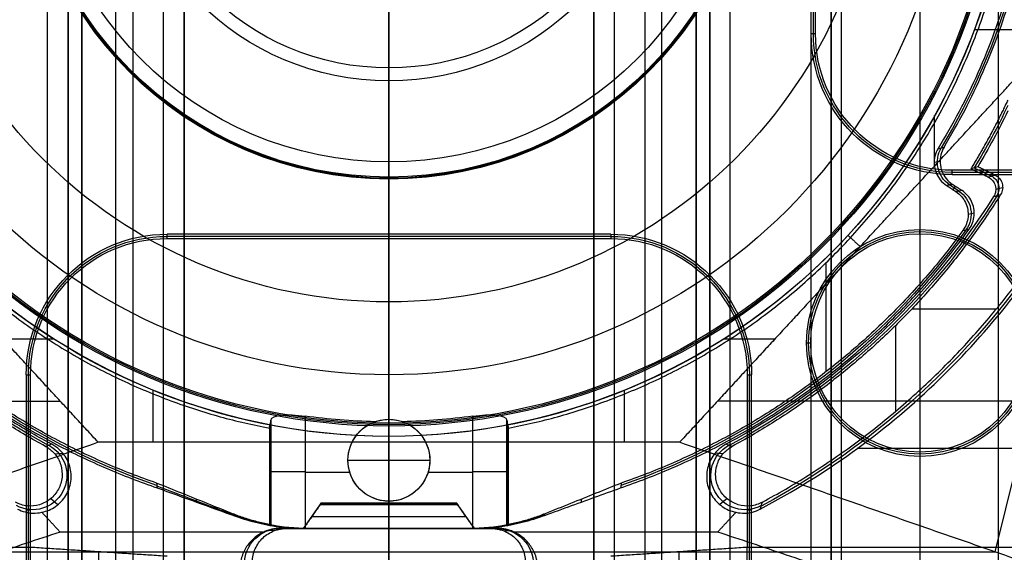
# Model space of a CAD drawing. Units: millimetres. Extents: x 83 to 116, y 0 to 535.
# Drawn here: x 95 to 109, y 455 to 463 of the extents above; entities that cross this region are included whole.
import ezdxf

# ---------------------------------------------------------------- set-up
doc = ezdxf.new("R2010")
doc.units = ezdxf.units.MM
doc.header["$MEASUREMENT"] = 0
doc.layers.add('4', color=7, linetype='Continuous')

msp = doc.modelspace()

# ---------------------------------------------------------------- linework, layer by layer
at = {"layer": '4', "extrusion": (0, -1, 0)}
for p, q in [((95, 2.5, -17.1), (95, 532.5, -17.1)), ((95, 2.5, -16.45), (95, 532.5, -16.45)), ((95.5, 532.5, -6.85), (95.5, 175.3, -6.85)), ((96, 2.5, -15.5), (96, 532.5, -15.5)), ((96.25, 532.5), (96.25, 175.3)), ((96.7, 2.5, -15.5), (96.7, 532.5, -15.5)), ((97, 532.5, -7.6), (97, 175.3, -7.6)), ((100, 63.25, -17.4), (100, 532.5, -17.4)), ((100, 532.5, -18.7), (100, 63.25, -18.7)), ((103, 2.5, -15.2), (103, 532.5, -15.2)), ((103, 532.5, -7.6), (103, 175.3, -7.6)), ((103.3, 532.5, -15.5), (103.3, 2.5, -15.5)), ((103.75, 532.5), (103.75, 175.3)), ((104, 2.5, -15.5), (104, 532.5, -15.5)), ((104.5, 532.5, -6.85), (104.5, 175.3, -6.85)), ((105, 2.5, -15.8), (105, 532.5, -15.8)), ((105, 2.5, -16.45), (105, 532.5, -16.45)), ((106.48, 532.5, -17.5), (106.48, 2.5, -17.5)), ((106.48, 532.5, -18.225), (106.48, 2.5, -18.225)), ((106.48, 532.5, -16.7), (106.48, 2.5, -16.7)), ((106.48, 532.5, -15.925), (106.48, 2.5, -15.925)), ((106.63, 2.5, -17.9), (106.63, 532.5, -17.9)), ((106.63, 2.5, -17.1), (106.63, 532.5, -17.1)), ((106.63, 2.5, -16.3), (106.63, 532.5, -16.3)), ((107.78, 532.5, -15.7), (107.78, 2.5, -15.7)), ((108.93, 169.009, -17.9), (108.93, 522.056, -17.9)), ((108.93, 169.009, -17.05), (108.93, 522.056, -17.05)), ((108.93, 169.009, -16.3), (108.93, 522.056, -16.3))]:
    msp.add_line(p, q, dxfattribs=at)
at = {"layer": '4', "extrusion": (0, -1, -1.22465e-16)}
for p, q in [((100, 532.5, -19.9), (100, 63.889, -19.9)), ((100, 532.5, -19.7), (100, 63.889, -19.7))]:
    msp.add_line(p, q, dxfattribs=at)
at = {"layer": '4', "extrusion": (-1, 0, 0)}
for p, q in [((100, 63.889, -18.7), (100, 532.25, -18.7)), ((100, 63.889, -19.7), (100, 532.25, -19.7)), ((100, 410.55, -18.7), (100, 521.95, -18.7)), ((106.219, 463, -20.3), (106.219, 469.5, -20.3)), ((100, 441.65, -19.7), (100, 464.35, -19.7)), ((100, 460.063, -19.7), (100, 463.537, -19.7)), ((100, 460, -20.9), (100, 462.5, -20.9)), ((112.456, 460.969, -20.3), (108.25, 460.969, -20.3)), ((107.78, 460.07, -20.9), (107.78, 460.133, -19.7)), ((103.25, 460.031, -20.3), (96.75, 460.031, -20.3)), ((100, 460.063, -19.7), (100, 460, -20.9)), ((106.117, 458.47, -19.7), (106.18, 458.47, -20.9)), ((94.719, 454.069, -20.3), (94.719, 458, -20.3)), ((105.281, 454.069, -20.3), (105.281, 458, -20.3)), ((107.78, 456.87, -20.9), (107.78, 456.807, -19.7)), ((94.75, 456.019, -20.9), (94.687, 456.019, -19.7)), ((105.313, 456.019, -19.7), (105.25, 456.019, -20.9)), ((95.75, 453.906, -23.4), (95.75, 455.413, -23.4)), ((104.25, 453.906, -23.4), (104.25, 455.413, -23.4))]:
    msp.add_line(p, q, dxfattribs=at)
at = {"layer": '4', "extrusion": (0, 1, 1.22465e-16)}
for p, q in [((108.578, 463.066, -34.8), (109.264, 463.066, -34.8)), ((107.995, 461.065, -34.8), (107.995, 461.801, -34.8)), ((108.575, 461.038, -31.8), (108.828, 460.916, -31.8)), ((108.687, 460.946, -33.8), (108.717, 461.008, -29.8)), ((108.891, 460.722, -33.802), (108.991, 460.75, -29.802)), ((108.879, 455.407, -38.5), (110.167, 460.6, -36.376)), ((107.664, 458.971, -29.8), (108.903, 458.971, -29.8)), ((107.422, 458.724, -29.8), (107.422, 457.466, -29.8)), ((94.343, 458.53, -34.8), (95.088, 458.53, -34.8)), ((104.912, 458.53, -34.8), (105.657, 458.53, -34.8)), ((96.548, 457.013, -34.8), (96.548, 457.776, -34.8)), ((103.452, 457.013, -34.8), (103.452, 457.776, -34.8)), ((88.37, 457.616, -38.932), (95.186, 457.616, -34.8)), ((111.63, 457.616, -38.932), (104.814, 457.616, -34.8)), ((100, 457.1, -34.8), (100, 457.1, -33.8)), ((100, 455.75, -33.8), (100, 457.1, -33.8)), ((100, 457.013, -34.8), (100, 453.8, -42.2)), ((95.107, 456.842, -29.8), (95.222, 456.853, -33.8)), ((104.893, 456.842, -29.8), (104.778, 456.853, -33.8)), ((112.976, 456.921, -38.063), (106.859, 456.921, -34.355)), ((95.046, 456.187, -29.799), (95.152, 456.1, -33.8)), ((98.75, 455.75, -30.4), (99.013, 456.125, -30.4)), ((100.987, 456.122, -30.4), (99.013, 456.122, -30.4)), ((100, 455.75, -30.9), (100, 456.1, -30.462)), ((100, 456.1, -30.338), (100, 455.75, -29.9)), ((100.987, 456.125, -30.4), (101.25, 455.75, -30.4)), ((104.954, 456.187, -29.799), (104.848, 456.1, -33.8)), ((98.884, 455.942, -30.66), (98.884, 455.942, -30.14)), ((101.116, 455.942, -30.66), (101.116, 455.942, -30.14)), ((98.873, 455.925, -30.681), (101.127, 455.925, -30.681)), ((98.873, 455.925, -30.119), (101.127, 455.925, -30.119)), ((98.325, 455.718, -29.8), (98.208, 455.716, -33.8)), ((98.448, 455.75, -31.8), (101.552, 455.75, -31.8)), ((100, 455.75, -33.8), (100, 455.75, -30.9)), ((100, 455.75, -29.9), (100, 455.75, -29.8)), ((100, 455.75, -29.8), (100, 454.75, -29.8)), ((101.675, 455.718, -29.8), (101.792, 455.716, -33.8)), ((91.121, 455.407, -38.5), (108.879, 455.407, -38.5))]:
    msp.add_line(p, q, dxfattribs=at)
at = {"layer": '4', "extrusion": (0, 1.22465e-16, -1)}
for p, q in [((100, 460.9, -20.9), (100, 462.31, -20.9)), ((100, 462.31, -20.9), (100, 461.122, -24.005)), ((108.074, 461.13, -33.8), (107.988, 461.113, -32)), ((100, 461.122, -24.005), (100, 459.071, -30.42)), ((100, 460.9, -20.9), (100, 460.871, -21.46)), ((108.351, 460.695, -32.9), (108.211, 460.788, -32.9)), ((108.264, 460.715, -32), (108.299, 460.768, -33.8)), ((108.575, 460.37, -33.8), (108.486, 460.354, -32)), ((106.408, 458.05, -32), (106.408, 459.649, -32)), ((100, 459.071, -30.42), (100, 458.002, -34.6)), ((100, 458.002, -34.6), (100, 457.292, -34.6)), ((98.261, 457.278, -31.786), (98.261, 455.806, -31.786)), ((100, 457.35, -32), (100, 457.35, -30.972)), ((100, 456.15, -32), (100, 457.35, -32)), ((100, 457.25, -33.8), (100, 457.292, -34.6)), ((100, 457.25, -33.8), (100, 455.75, -33.8)), ((101.739, 455.806, -31.786), (101.739, 457.278, -31.786)), ((99.4, 456.75, -32), (99.4, 456.75, -31.1)), ((99.4, 456.75, -32), (100.6, 456.75, -32)), ((100.6, 456.75, -32), (100.6, 456.75, -31.1)), ((98.25, 456.572, -32), (98.272, 456.572, -31.573)), ((98.772, 456.574, -31.1), (99.427, 456.574, -31.1)), ((100.573, 456.574, -31.1), (101.228, 456.574, -31.1)), ((101.75, 456.572, -32), (101.728, 456.572, -31.573)), ((100, 456.15, -31.1), (100, 456.15, -32)), ((100, 456.15, -31.1), (100, 455.75, -31.1)), ((98.817, 455.75, -32.45), (101.183, 455.75, -32.45)), ((100, 455.75, -33.8), (100, 455.75, -31.1))]:
    msp.add_line(p, q, dxfattribs=at)
at = {"layer": '4', "extrusion": (1.22465e-16, 1.22465e-16, -1)}
for centre, radius, start, end in [((-100, 466.25, 33.8), 9.15, 270, 90), ((-100, 466.25, 34.3), 9.15, 270, 90), ((-100, 466.25, 33.8), 9.15, 90, 270), ((-100, 466.25, 34.3), 9.15, 90, 270), ((-100, 466.25, 34.8), 9.15, 180, 222.6829), ((-100, 466.25, 31.8), 10.035, 205.3727, 211.2903), ((-100, 466.25, 31.8), 10.535, 298.2357, 327.7558), ((-100, 466.25, 31.8), 10.535, 212.2442, 241.7638), ((-100, 466.25, 32.17), 11.541, 209.6004, 241.8), ((-100, 466.25, 34.8), 9.15, 270, 317.3171), ((-100, 466.25, 34.8), 9.15, 222.6829, 270)]:
    msp.add_arc(centre, radius, start, end, dxfattribs=at)
at = {"layer": '4', "extrusion": (6.0428e-33, 2.37782e-17, -1)}
msp.add_arc((-100, 466.25, 33.8), 9, 270, 90, dxfattribs=at)
at = {"layer": '4', "extrusion": (0, 1.22465e-16, -1)}
for centre, radius, start, end in [((-100, 466.25, 34.2), 8.979, 270, 90), ((-100, 466.25, 34.2), 8.979, 90, 270), ((-100, 466.25, 21.46), 5.379, 270, 90), ((-100, 466.25, 21.46), 5.379, 270, 90), ((-100, 466.25, 21.18), 5.365, 270, 90), ((-100, 466.25, 21.46), 5.379, 90, 270), ((-100, 466.25, 21.46), 5.379, 90, 270), ((-100, 466.25, 21.18), 5.365, 90, 270), ((-100, 466.25, 32.9), 9.469, 148.6891, 211.3108), ((-100, 466.25, 30.42), 7.179, 180, 0), ((-108.25, 463, 20.3), 2.031, 270, 0), ((-100, 466.25, 32.9), 10.439, 289.0069, 324.0882), ((-100, 466.25, 32.9), 10.439, 215.9118, 250.9951), ((-107.78, 458.47, 19.7), 1.663, 0, 180), ((-96.75, 458, 20.3), 2.031, 0, 90), ((-103.25, 458, 20.3), 2.031, 90, 180), ((-107.78, 458.47, 20.3), 1.631, 0, 180), ((-107.78, 458.47, 19.7), 1.663, 180, 0), ((-107.78, 458.47, 20.3), 1.631, 180, 0), ((-100, 456.75, 31.486), 0.6, 270, 90), ((-100, 456.75, 31.486), 0.6, 90, 270)]:
    msp.add_arc(centre, radius, start, end, dxfattribs=at)
at = {"layer": '4', "extrusion": (-1.98297e-16, 2.21613e-16, -1)}
msp.add_arc((-100, 466.25, 34.6), 8.958, 270, 90, dxfattribs=at)
at = {"layer": '4', "extrusion": (-6.0428e-33, 2.21151e-16, -1)}
msp.add_arc((-100, 466.25, 33.8), 9, 90, 270, dxfattribs=at)
at = {"layer": '4', "extrusion": (1.98297e-16, 2.21613e-16, -1)}
msp.add_arc((-100, 466.25, 34.6), 8.958, 90, 270, dxfattribs=at)
at = {"layer": '4', "extrusion": (2.59398e-18, 1.22465e-16, -1)}
msp.add_arc((-100, 466.25, 20.9), 5.35, 270, 90, dxfattribs=at)
at = {"layer": '4', "extrusion": (-2.59398e-18, 1.22465e-16, -1)}
msp.add_arc((-100, 466.25, 20.9), 5.35, 90, 270, dxfattribs=at)
at = {"layer": '4', "extrusion": (-5.05829e-64, 1.22465e-16, -1)}
msp.add_arc((-100, 466.25, 34.6), 8.248, 180, 0, dxfattribs=at)
at = {"layer": '4', "extrusion": (4.32964e-17, 4.68836e-16, -1)}
msp.add_arc((-100, 466.25, 24.005), 5.128, 180, 0, dxfattribs=at)
at = {"layer": '4', "extrusion": (1.72545e-32, -2.15681e-16, -1)}
msp.add_arc((-100, 466.25, 20.9), 3.94, 180, 0, dxfattribs=at)
at = {"layer": '4', "extrusion": (8.88178e-16, 1.22465e-16, -1)}
msp.add_arc((-100, 466.25, 20.9), 3.75, 270, 0, dxfattribs=at)
at = {"layer": '4', "extrusion": (-1, -8.55783e-34, -2.21856e-17)}
msp.add_arc((-466.25, -20.587, -100), 3.763, 270, 355.2281, dxfattribs=at)
at = {"layer": '4', "extrusion": (-8.88178e-16, 1.42513e-15, -1)}
msp.add_arc((-100, 466.25, 20.9), 3.75, 180, 270, dxfattribs=at)
at = {"layer": '4', "extrusion": (3.20917e-14, 4.66354e-14, -1)}
msp.add_arc((-108.25, 463, 19.7), 2.063, 270, 0, dxfattribs=at)
at = {"layer": '4', "extrusion": (-9.73088e-12, -5.47916e-12, -1)}
msp.add_arc((-108.25, 463, 20.9), 2, 270, 360, dxfattribs=at)
at = {"layer": '4', "extrusion": (-4.92109e-08, -8.43588e-08, -1)}
msp.add_arc((-100, 466.25, 29.8), 10.07, 205.7715, 211.0716, dxfattribs=at)
at = {"layer": '4', "extrusion": (0.047507, 0.009493, -0.998826)}
msp.add_arc((430.934, 194.864, 42.375), 0.4, 224.7839, 312.5859, dxfattribs=at)
at = {"layer": '4', "extrusion": (-0.025187, -0.007216, -0.999657)}
msp.add_arc((-412.971, -232.179, 25.722), 0.2, 221.7567, 318.2216, dxfattribs=at)
at = {"layer": '4', "extrusion": (0.049596, 0.009035, -0.998728)}
msp.add_arc((433.529, 186.986, 42.396), 0.4, 43.8058, 136.2001, dxfattribs=at)
at = {"layer": '4', "extrusion": (-8.52266e-09, -3.4531e-08, -1)}
msp.add_arc((-100, 466.25, 33.8), 10.5, 212.4618, 241.9454, dxfattribs=at)
at = {"layer": '4', "extrusion": (3.2298e-14, -9.2798e-14, -1)}
msp.add_arc((-96.75, 458, 19.7), 2.063, 0, 90, dxfattribs=at)
at = {"layer": '4', "extrusion": (-5.39246e-12, 9.72246e-12, -1)}
msp.add_arc((-96.75, 458, 20.9), 2, 0, 90, dxfattribs=at)
at = {"layer": '4', "extrusion": (-5.23119e-14, -6.72318e-14, -1)}
msp.add_arc((-103.25, 458, 19.7), 2.063, 90, 180, dxfattribs=at)
at = {"layer": '4', "extrusion": (9.70302e-12, 5.38559e-12, -1)}
msp.add_arc((-103.25, 458, 20.9), 2, 90, 180, dxfattribs=at)
at = {"layer": '4', "extrusion": (0, -1.63132e-17, -1)}
msp.add_arc((-107.78, 458.47, 20.9), 1.6, 0, 180, dxfattribs=at)
at = {"layer": '4', "extrusion": (0, 2.61243e-16, -1)}
msp.add_arc((-107.78, 458.47, 20.9), 1.6, 180, 0, dxfattribs=at)
at = {"layer": '4', "extrusion": (7.65253e-13, 9.2291e-12, -1)}
msp.add_arc((-100, 466.25, 31.1), 8.938, 271.3029, 277.8994, dxfattribs=at)
at = {"layer": '4', "extrusion": (-9.89791e-13, 1.2579e-11, -1)}
msp.add_arc((-100, 466.25, 31.1), 8.938, 262.1006, 268.6971, dxfattribs=at)
at = {"layer": '4', "extrusion": (-3.43608e-30, -1.09705e-13, -1)}
msp.add_arc((-100, 456.75, 31.1), 0.6, 270, 70.2022, dxfattribs=at)
at = {"layer": '4', "extrusion": (-9.06421e-32, 1.60276e-15, -1)}
msp.add_arc((-100, 456.75, 32), 0.6, 270, 90, dxfattribs=at)
at = {"layer": '4', "extrusion": (9.06421e-32, -1.35783e-15, -1)}
msp.add_arc((-100, 456.75, 32), 0.6, 90, 270, dxfattribs=at)
at = {"layer": '4', "extrusion": (-1.90667e-16, -1.69161e-13, -1)}
msp.add_arc((-100, 456.75, 31.1), 0.6, 109.7978, 270, dxfattribs=at)
at = {"layer": '4', "extrusion": (0.015391, -0.008262, -0.999847)}
msp.add_arc((-94.279, 456.787, 29.58), 0.502, 118.2141, 298.1875, dxfattribs=at)
at = {"layer": '4', "extrusion": (-0.015391, -0.008262, -0.999847)}
msp.add_arc((-105.697, 456.762, 26.501), 0.502, 241.8146, 61.7972, dxfattribs=at)
at = {"layer": '4', "extrusion": (-6.12323e-17, 1, 1.22465e-16)}
for centre, start, end in [((-98.772, -31.6, 456.584), 3.0588, 90), ((-101.228, -31.6, 456.584), 90, 176.9412)]:
    msp.add_arc(centre, 0.5, start, end, dxfattribs=at)
at = {"layer": '4', "extrusion": (1, -1.49976e-32, 1.22465e-16)}
msp.add_arc((456.022, -30.4, 100), 0.1, 321.3402, 38.6598, dxfattribs=at)
at = {"layer": '4', "extrusion": (-0.029982, -3.39164e-13, -0.99955)}
msp.add_arc((-458.75, -99.745, 29.489), 3, 0.0037, 21.4233, dxfattribs=at)
at = {"layer": '4', "extrusion": (0.029988, -8.53349e-12, -0.99955)}
msp.add_arc((458.75, 100.164, 35.486), 3, 158.5769, 179.9965, dxfattribs=at)
at = {"layer": '4', "extrusion": (-0.026179, -0.008724, -0.999619)}
msp.add_arc((-400.761, -238.104, 26.506), 0.528, 18.4582, 198.421, dxfattribs=at)
at = {"layer": '4', "extrusion": (0.026179, -0.008724, -0.999619)}
msp.add_arc((463.989, -48.433, 31.742), 0.528, 341.579, 161.5418, dxfattribs=at)
at = {"layer": '4'}
for points, degree in [([(95, 2.5, -15.8), (95, 267.5, -15.8), (95, 532.5, -15.8)], 2), ([(95.3, 532.5, -15.5), (95.3, 267.5, -15.5), (95.3, 2.5, -15.5)], 2), ([(95.3, 2.5, -17.4), (95.3, 267.5, -17.4), (95.3, 532.5, -17.4)], 2), ([(95.5, 175.3, -13.7), (95.5, 353.9, -13.7), (95.5, 532.5, -13.7)], 2), ([(95.5, 532.5), (95.5, 353.9), (95.5, 175.3)], 2), ([(97, 175.3), (97, 353.9), (97, 532.5)], 2), ([(97, 2.5, -15.2), (97, 267.5, -15.2), (97, 532.5, -15.2)], 2), ([(103, 175.3), (103, 353.9), (103, 532.5)], 2), ([(104.5, 532.5, -13.7), (104.5, 353.9, -13.7), (104.5, 175.3, -13.7)], 2), ([(104.5, 175.3), (104.5, 353.9), (104.5, 532.5)], 2), ([(104.7, 2.5, -15.5), (104.7, 267.5, -15.5), (104.7, 532.5, -15.5)], 2), ([(104.7, 532.5, -17.4), (104.7, 267.5, -17.4), (104.7, 2.5, -17.4)], 2), ([(105, 2.5, -17.1), (105, 267.5, -17.1), (105, 532.5, -17.1)], 2), ([(106.18, 532.5, -18.7), (106.18, 267.5, -18.7), (106.18, 2.5, -18.7)], 2), ([(106.48, 532.5, -17.75), (106.48, 267.5, -17.75), (106.48, 2.5, -17.75)], 2), ([(106.48, 2.5, -17.25), (106.48, 267.5, -17.25), (106.48, 532.5, -17.25)], 2), ([(106.48, 2.5, -18.05), (106.48, 267.5, -18.05), (106.48, 532.5, -18.05)], 2), ([(106.48, 532.5, -18.4), (106.48, 267.5, -18.4), (106.48, 2.5, -18.4)], 2), ([(106.48, 532.5, -16.95), (106.48, 267.5, -16.95), (106.48, 2.5, -16.95)], 2), ([(106.48, 2.5, -16.45), (106.48, 267.5, -16.45), (106.48, 532.5, -16.45)], 2), ([(106.48, 532.5, -16.15), (106.48, 267.5, -16.15), (106.48, 2.5, -16.15)], 2), ([(106.48, 2.5, -15.7), (106.48, 267.5, -15.7), (106.48, 532.5, -15.7)], 2), ([(106.25, 463, -20.9), (106.25, 466.25, -20.9), (106.25, 469.5, -20.9)], 2), ([(106.187, 463, -19.7), (106.187, 464.112, -19.7), (106.187, 465.224, -19.7)], 2), ([(106.25, 463, -20.9), (106.219, 463, -20.3), (106.187, 463, -19.7)], 2), ([(106.904, 459.882, -34.8), (108.084, 461.162, -34.8), (109.264, 462.441, -34.8)], 2), ([(105.44, 456.035, -33.989), (105.915, 456.285, -34.137), (106.814, 456.843, -34.37), (108.011, 457.836, -34.541), (109.06, 458.979, -34.538), (109.947, 460.253, -34.363), (110.428, 461.196, -34.128), (110.637, 461.692, -33.978)], 3), ([(108.047, 461.321, -32), (108.076, 461.327, -32.6), (108.104, 461.332, -33.2), (108.132, 461.338, -33.8)], 3), ([(108.132, 461.338, -33.8), (108.11, 461.302, -33.8), (108.079, 461.227, -33.8), (108.069, 461.103, -33.8), (108.096, 460.983, -33.8), (108.158, 460.876, -33.8), (108.218, 460.821, -33.8), (108.253, 460.797, -33.8)], 3), ([(110.072, 461, -20.9), (109.161, 461, -20.9), (108.25, 461, -20.9)], 2), ([(108.25, 460.937, -19.7), (108.25, 460.969, -20.3), (108.25, 461, -20.9)], 2), ([(108.625, 461.053, -29.8), (108.614, 461.05, -30.244), (108.592, 461.043, -31.133), (108.559, 461.033, -32.466), (108.537, 461.027, -33.355), (108.525, 461.023, -33.8)], 3), ([(108.525, 461.023, -33.8), (108.652, 460.963, -33.8), (108.778, 460.902, -33.8)], 2), ([(108.878, 460.931, -29.8), (108.752, 460.992, -29.8), (108.625, 461.053, -29.8)], 2), ([(100, 460.871, -21.46), (100, 459.697, -23.849), (100, 458.524, -27.02), (100, 457.35, -30.972)], 3), ([(108.25, 460.937, -19.7), (110.345, 460.937, -19.7), (112.441, 460.937, -19.7)], 2), ([(108.778, 460.902, -33.8), (108.811, 460.911, -32.467), (108.845, 460.921, -31.133), (108.878, 460.931, -29.8)], 3), ([(108.778, 460.902, -33.8), (108.804, 460.889, -33.8), (108.848, 460.854, -33.8), (108.889, 460.778, -33.8), (108.894, 460.691, -33.8), (108.875, 460.639, -33.8), (108.859, 460.614, -33.8)], 3), ([(108.878, 460.931, -29.8), (108.905, 460.918, -29.8), (108.948, 460.884, -29.8), (108.99, 460.808, -29.8), (108.995, 460.721, -29.8), (108.977, 460.669, -29.8), (108.961, 460.644, -29.8)], 3), ([(108.168, 460.779, -32), (108.211, 460.788, -32.9), (108.253, 460.797, -33.8)], 2), ([(108.168, 460.779, -32), (108.237, 460.733, -32), (108.306, 460.687, -32)], 2), ([(108.253, 460.797, -33.8), (108.324, 460.75, -33.8), (108.396, 460.704, -33.8)], 2), ([(108.396, 460.704, -33.8), (108.366, 460.698, -33.2), (108.336, 460.693, -32.6), (108.306, 460.687, -32)], 3), ([(108.5, 460.137, -33.8), (108.521, 460.166, -33.8), (108.555, 460.229, -33.8), (108.578, 460.335, -33.8), (108.573, 460.443, -33.8), (108.54, 460.546, -33.8), (108.48, 460.636, -33.8), (108.426, 460.683, -33.8), (108.396, 460.704, -33.8)], 3), ([(108.306, 460.687, -32), (108.337, 460.667, -32), (108.391, 460.62, -32), (108.451, 460.529, -32), (108.484, 460.426, -32), (108.489, 460.317, -32), (108.464, 460.211, -32), (108.431, 460.148, -32), (108.409, 460.118, -32)], 3), ([(108.859, 460.614, -33.8), (108.893, 460.624, -32.467), (108.927, 460.634, -31.133), (108.961, 460.644, -29.8)], 3), ([(108.409, 460.118, -32), (108.439, 460.124, -32.6), (108.47, 460.13, -33.2), (108.5, 460.137, -33.8)], 3), ([(103.25, 460.063, -19.7), (100, 460.063, -19.7), (96.75, 460.063, -19.7)], 2), ([(96.75, 460, -20.9), (96.75, 460.031, -20.3), (96.75, 460.063, -19.7)], 2), ([(96.75, 460, -20.9), (100, 460, -20.9), (103.25, 460, -20.9)], 2), ([(103.25, 460.063, -19.7), (103.25, 460.031, -20.3), (103.25, 460, -20.9)], 2), ([(106.726, 460.047, -34.8), (106.815, 459.964, -34.8), (106.904, 459.882, -34.8)], 2), ([(95.742, 457.013, -34.8), (94.419, 458.448, -34.8), (93.096, 459.882, -34.8)], 2), ([(106.904, 459.882, -34.8), (105.581, 458.448, -34.8), (104.258, 457.013, -34.8)], 2), ([(94.687, 458, -19.7), (94.687, 456.05, -19.7), (94.687, 454.1, -19.7)], 2), ([(94.687, 458, -19.7), (94.719, 458, -20.3), (94.75, 458, -20.9)], 2), ([(94.75, 455.478, -20.9), (94.75, 456.739, -20.9), (94.75, 458, -20.9)], 2), ([(105.25, 458, -20.9), (105.25, 456.739, -20.9), (105.25, 455.478, -20.9)], 2), ([(105.25, 458, -20.9), (105.281, 458, -20.3), (105.313, 458, -19.7)], 2), ([(105.313, 454.1, -19.7), (105.313, 456.05, -19.7), (105.313, 458, -19.7)], 2), ([(98.272, 457.339, -31.573), (98.287, 457.415, -31.309), (98.505, 457.434, -31.1), (98.772, 457.397, -31.1)], 3), ([(98.772, 457.397, -31.1), (98.772, 456.574, -31.1), (98.772, 455.751, -31.1)], 2), ([(101.228, 457.397, -31.1), (101.495, 457.434, -31.1), (101.713, 457.415, -31.309), (101.728, 457.339, -31.573)], 3), ([(101.228, 455.751, -31.1), (101.228, 456.574, -31.1), (101.228, 457.397, -31.1)], 2), ([(98.25, 457.218, -32), (98.252, 457.231, -31.953), (98.257, 457.258, -31.858), (98.265, 457.298, -31.716), (98.27, 457.326, -31.62), (98.272, 457.339, -31.573)], 3), ([(98.272, 457.339, -31.573), (98.272, 456.828, -31.573), (98.272, 456.316, -31.573), (98.272, 455.805, -31.574)], 3), ([(99.797, 457.315, -31.1), (99.854, 457.335, -31.026), (99.922, 457.35, -30.972), (100, 457.35, -30.972)], 3), ([(100, 457.35, -30.972), (100.078, 457.35, -30.972), (100.147, 457.335, -31.027), (100.203, 457.315, -31.1)], 3), ([(101.728, 455.805, -31.574), (101.728, 456.316, -31.573), (101.728, 456.828, -31.573), (101.728, 457.339, -31.573)], 3), ([(101.728, 457.339, -31.573), (101.73, 457.326, -31.62), (101.735, 457.298, -31.716), (101.743, 457.258, -31.858), (101.748, 457.231, -31.953), (101.75, 457.218, -32)], 3), ([(98.25, 457.218, -32), (98.25, 456.512, -32), (98.25, 455.807, -32)], 2), ([(100, 457.1, -34.8), (100, 457.057, -34.8), (100, 457.013, -34.8)], 2), ([(101.75, 455.807, -32), (101.75, 456.512, -32), (101.75, 457.218, -32)], 2), ([(95.742, 457.013, -34.8), (91.121, 455.407, -38.5), (86.5, 453.8, -42.2)], 2), ([(95.062, 456.984, -33.8), (95.031, 456.974, -32.467), (95.001, 456.964, -31.133), (94.97, 456.954, -29.8)], 3), ([(94.97, 456.954, -29.8), (94.988, 456.944, -29.8), (95.021, 456.923, -29.8), (95.067, 456.886, -29.8), (95.094, 456.857, -29.8), (95.107, 456.842, -29.8)], 3), ([(95.222, 456.853, -33.8), (95.207, 456.871, -33.8), (95.175, 456.905, -33.8), (95.122, 456.949, -33.8), (95.082, 456.973, -33.8), (95.062, 456.984, -33.8)], 3), ([(100, 457.013, -34.8), (97.871, 457.013, -34.8), (95.742, 457.013, -34.8)], 2), ([(104.258, 457.013, -34.8), (102.129, 457.013, -34.8), (100, 457.013, -34.8)], 2), ([(113.5, 453.8, -42.2), (108.879, 455.407, -38.5), (104.258, 457.013, -34.8)], 2), ([(104.938, 456.984, -33.8), (104.918, 456.973, -33.8), (104.878, 456.948, -33.8), (104.825, 456.905, -33.8), (104.793, 456.871, -33.8), (104.778, 456.853, -33.8)], 3), ([(104.893, 456.842, -29.8), (104.906, 456.857, -29.8), (104.933, 456.886, -29.8), (104.979, 456.923, -29.8), (105.012, 456.944, -29.8), (105.03, 456.954, -29.8)], 3), ([(105.03, 456.954, -29.8), (104.999, 456.964, -31.133), (104.969, 456.974, -32.467), (104.938, 456.984, -33.8)], 3), ([(95.107, 456.842, -29.8), (95.148, 456.792, -29.8), (95.204, 456.686, -29.8), (95.224, 456.499, -29.8), (95.17, 456.32, -29.8), (95.051, 456.176, -29.8), (94.887, 456.087, -29.8), (94.699, 456.07, -29.8), (94.584, 456.105, -29.8), (94.528, 456.136, -29.8)], 3), ([(94.916, 455.987, -33.8), (94.992, 456.003, -33.8), (95.125, 456.061, -33.8), (95.281, 456.226, -33.8), (95.356, 456.438, -33.8), (95.338, 456.665, -33.8), (95.272, 456.794, -33.8), (95.222, 456.853, -33.8)], 3), ([(104.778, 456.853, -33.8), (104.728, 456.794, -33.8), (104.662, 456.665, -33.8), (104.644, 456.438, -33.8), (104.719, 456.226, -33.8), (104.875, 456.061, -33.8), (105.008, 456.003, -33.8), (105.084, 455.987, -33.8)], 3), ([(105.472, 456.136, -29.8), (105.416, 456.105, -29.8), (105.301, 456.07, -29.8), (105.113, 456.087, -29.8), (104.949, 456.176, -29.8), (104.83, 456.32, -29.8), (104.776, 456.499, -29.8), (104.796, 456.686, -29.8), (104.852, 456.792, -29.8), (104.893, 456.842, -29.8)], 3), ([(96.596, 456.415, -32), (96.599, 456.392, -32.6), (96.602, 456.369, -33.2), (96.605, 456.346, -33.8)], 3), ([(97.711, 455.967, -32), (97.587, 456.016, -32), (97.339, 456.116, -32), (96.968, 456.266, -32), (96.72, 456.365, -32), (96.596, 456.415, -32)], 3), ([(96.596, 456.415, -32), (96.596, 456.415, -32), (96.596, 456.415, -32), (96.596, 456.415, -32)], 3), ([(96.601, 456.373, -33.108), (96.98, 456.23, -33.1), (97.358, 456.087, -33.092), (97.737, 455.944, -33.084)], 3), ([(103.404, 456.415, -32), (103.401, 456.392, -32.6), (103.398, 456.369, -33.2), (103.395, 456.346, -33.8)], 3), ([(96.605, 456.346, -33.8), (96.988, 456.207, -33.8), (97.371, 456.068, -33.8), (97.755, 455.929, -33.8)], 3), ([(102.245, 455.929, -33.8), (102.373, 455.975, -33.8), (102.629, 456.068, -33.8), (103.012, 456.207, -33.8), (103.267, 456.299, -33.8), (103.395, 456.346, -33.8)], 3), ([(98.75, 455.75, -30.9), (98.873, 455.925, -30.681), (98.995, 456.1, -30.462)], 2), ([(98.995, 456.1, -30.338), (98.873, 455.925, -30.119), (98.75, 455.75, -29.9)], 2), ([(98.995, 456.1, -30.462), (99.018, 456.133, -30.421), (99.018, 456.133, -30.379), (98.995, 456.1, -30.338)], 3), ([(98.995, 456.1, -30.462), (100, 456.1, -30.462), (101.005, 456.1, -30.462)], 2), ([(101.005, 456.1, -30.338), (100, 456.1, -30.338), (98.995, 456.1, -30.338)], 2), ([(101.005, 456.1, -30.338), (100.982, 456.133, -30.379), (100.982, 456.133, -30.421), (101.005, 456.1, -30.462)], 3), ([(101.005, 456.1, -30.462), (101.127, 455.925, -30.681), (101.25, 455.75, -30.9)], 2), ([(101.25, 455.75, -29.9), (101.127, 455.925, -30.119), (101.005, 456.1, -30.338)], 2), ([(102.82, 456.137, -33.8), (102.822, 456.152, -33.2), (102.824, 456.167, -32.6), (102.826, 456.182, -32)], 3), ([(105.44, 456.035, -33.989), (105.451, 456.068, -32.593), (105.462, 456.102, -31.196), (105.472, 456.136, -29.8)], 3), ([(94.56, 456.035, -33.989), (94.596, 456.016, -33.978), (94.669, 455.988, -33.95), (94.788, 455.97, -33.887), (94.873, 455.978, -33.832), (94.916, 455.987, -33.8)], 3), ([(95.183, 455.698, -33.8), (95.05, 455.843, -33.8), (94.916, 455.987, -33.8)], 2), ([(97.711, 455.967, -32), (97.725, 455.954, -32.6), (97.74, 455.941, -33.2), (97.755, 455.929, -33.8)], 3), ([(98.25, 455.807, -32), (98.189, 455.819, -32), (98.067, 455.847, -32), (97.886, 455.9, -32), (97.769, 455.943, -32), (97.711, 455.967, -32)], 3), ([(102.289, 455.967, -32), (102.231, 455.943, -32), (102.114, 455.9, -32), (101.933, 455.847, -32), (101.811, 455.819, -32), (101.75, 455.807, -32)], 3), ([(102.245, 455.929, -33.8), (102.26, 455.941, -33.2), (102.275, 455.954, -32.6), (102.289, 455.967, -32)], 3), ([(105.084, 455.987, -33.8), (104.95, 455.843, -33.8), (104.817, 455.698, -33.8)], 2), ([(105.084, 455.987, -33.8), (105.127, 455.978, -33.831), (105.211, 455.97, -33.887), (105.33, 455.987, -33.949), (105.404, 456.016, -33.978), (105.44, 456.035, -33.989)], 3), ([(97.755, 455.929, -33.8), (97.864, 455.89, -33.8), (98.086, 455.824, -33.8), (98.429, 455.763, -33.8), (98.66, 455.75, -33.8), (98.776, 455.75, -33.8)], 3), ([(98.272, 455.805, -31.574), (98.27, 455.805, -31.621), (98.265, 455.806, -31.716), (98.257, 455.805, -31.858), (98.252, 455.806, -31.953), (98.25, 455.807, -32)], 3), ([(101.224, 455.75, -33.8), (101.34, 455.75, -33.8), (101.571, 455.763, -33.8), (101.914, 455.824, -33.8), (102.136, 455.89, -33.8), (102.245, 455.929, -33.8)], 3), ([(101.75, 455.807, -32), (101.748, 455.806, -31.953), (101.743, 455.805, -31.858), (101.735, 455.806, -31.716), (101.73, 455.805, -31.621), (101.728, 455.805, -31.574)], 3), ([(95.183, 455.698, -33.8), (91.149, 454.349, -37), (87.116, 453, -40.2)], 2), ([(98.166, 455.698, -33.8), (96.674, 455.698, -33.8), (95.183, 455.698, -33.8)], 2), ([(98.166, 455.698, -33.8), (98.14, 455.686, -33.829), (98.09, 455.659, -33.894), (98.025, 455.609, -34.012), (97.967, 455.552, -34.148), (97.915, 455.485, -34.306), (97.872, 455.409, -34.485), (97.839, 455.324, -34.689), (97.82, 455.233, -34.903), (97.816, 455.148, -35.106), (97.823, 455.071, -35.289), (97.838, 455.002, -35.453), (97.861, 454.939, -35.601), (97.89, 454.883, -35.734), (97.924, 454.833, -35.853), (97.963, 454.788, -35.959), (98.006, 454.749, -36.052), (98.052, 454.715, -36.132), (98.103, 454.687, -36.199), (98.157, 454.664, -36.253), (98.215, 454.648, -36.292), (98.274, 454.638, -36.315), (98.311, 454.636, -36.319), (98.329, 454.636, -36.319)], 3), ([(98.5, 454.75, -29.8), (98.43, 454.75, -29.8), (98.303, 454.777, -29.8), (98.133, 454.891, -29.8), (98.023, 455.061, -29.8), (97.987, 455.26, -29.8), (98.03, 455.458, -29.8), (98.149, 455.624, -29.8), (98.26, 455.694, -29.8), (98.325, 455.718, -29.8)], 3), ([(98.208, 455.716, -33.8), (98.203, 455.714, -33.8), (98.194, 455.711, -33.8), (98.18, 455.705, -33.8), (98.171, 455.7, -33.8), (98.166, 455.698, -33.8)], 3), ([(98.395, 455.75, -33.8), (98.374, 455.75, -33.8), (98.332, 455.747, -33.8), (98.269, 455.736, -33.8), (98.228, 455.724, -33.8), (98.208, 455.716, -33.8)], 3), ([(98.325, 455.718, -29.8), (98.344, 455.725, -29.8), (98.382, 455.737, -29.8), (98.441, 455.748, -29.8), (98.48, 455.75, -29.8), (98.5, 455.75, -29.8)], 3), ([(101.605, 455.75, -33.8), (100, 455.75, -33.8), (98.395, 455.75, -33.8)], 2), ([(98.5, 455.75, -29.8), (98.465, 455.75, -31.133), (98.43, 455.75, -32.467), (98.395, 455.75, -33.8)], 3), ([(101.5, 455.75, -29.8), (100, 455.75, -29.8), (98.5, 455.75, -29.8)], 2), ([(101.25, 455.75, -30.9), (100, 455.75, -30.9), (98.75, 455.75, -30.9)], 2), ([(98.75, 455.75, -30.9), (98.75, 455.75, -30.4), (98.75, 455.75, -29.9)], 2), ([(98.75, 455.75, -29.9), (100, 455.75, -29.9), (101.25, 455.75, -29.9)], 2), ([(98.772, 455.751, -31.1), (98.781, 455.751, -31.1), (98.8, 455.75, -31.1), (98.829, 455.75, -31.1), (98.848, 455.75, -31.1), (98.857, 455.75, -31.1)], 3), ([(98.776, 455.75, -33.8), (100, 455.75, -33.8), (101.224, 455.75, -33.8)], 2), ([(98.857, 455.75, -31.1), (98.817, 455.75, -32.45), (98.776, 455.75, -33.8)], 2), ([(98.857, 455.75, -31.1), (100, 455.75, -31.1), (101.143, 455.75, -31.1)], 2), ([(101.143, 455.75, -31.1), (101.152, 455.75, -31.1), (101.171, 455.75, -31.1), (101.2, 455.75, -31.1), (101.219, 455.751, -31.1), (101.228, 455.751, -31.1)], 3), ([(101.143, 455.75, -31.1), (101.17, 455.75, -32), (101.197, 455.75, -32.9), (101.224, 455.75, -33.8)], 3), ([(101.25, 455.75, -29.9), (101.25, 455.75, -30.4), (101.25, 455.75, -30.9)], 2), ([(101.605, 455.75, -33.8), (101.552, 455.75, -31.8), (101.5, 455.75, -29.8)], 2), ([(101.5, 455.75, -29.8), (101.52, 455.75, -29.8), (101.559, 455.748, -29.8), (101.618, 455.737, -29.8), (101.656, 455.725, -29.8), (101.675, 455.718, -29.8)], 3), ([(101.675, 455.718, -29.8), (101.74, 455.694, -29.8), (101.851, 455.624, -29.8), (101.97, 455.458, -29.8), (102.013, 455.26, -29.8), (101.977, 455.061, -29.8), (101.867, 454.891, -29.8), (101.697, 454.777, -29.8), (101.57, 454.75, -29.8), (101.5, 454.75, -29.8)], 3), ([(101.792, 455.716, -33.8), (101.772, 455.724, -33.8), (101.731, 455.736, -33.8), (101.668, 455.747, -33.8), (101.626, 455.75, -33.8), (101.605, 455.75, -33.8)], 3), ([(101.671, 454.636, -36.319), (101.69, 454.636, -36.319), (101.729, 454.638, -36.314), (101.791, 454.649, -36.29), (101.85, 454.667, -36.247), (101.907, 454.691, -36.188), (101.959, 454.722, -36.115), (102.007, 454.759, -36.028), (102.05, 454.802, -35.927), (102.089, 454.85, -35.811), (102.122, 454.905, -35.681), (102.15, 454.967, -35.534), (102.171, 455.036, -35.37), (102.183, 455.114, -35.185), (102.183, 455.206, -34.968), (102.167, 455.302, -34.739), (102.135, 455.394, -34.522), (102.093, 455.473, -34.335), (102.041, 455.543, -34.168), (101.981, 455.604, -34.023), (101.912, 455.657, -33.898), (101.861, 455.686, -33.83), (101.834, 455.698, -33.8)], 3), ([(101.834, 455.698, -33.8), (101.829, 455.7, -33.8), (101.82, 455.705, -33.8), (101.806, 455.711, -33.8), (101.797, 455.714, -33.8), (101.792, 455.716, -33.8)], 3), ([(104.817, 455.698, -33.8), (103.326, 455.698, -33.8), (101.834, 455.698, -33.8)], 2), ([(112.884, 453, -40.2), (108.851, 454.349, -37), (104.817, 455.698, -33.8)], 2), ([(90.05, 455.478, -20.9), (92.4, 455.478, -20.9), (94.75, 455.478, -20.9)], 2), ([(94.75, 455.478, -20.9), (95.75, 455.413, -23.4), (96.75, 455.347, -25.9)], 2), ([(94.75, 454.037, -20.9), (94.75, 454.758, -20.9), (94.75, 455.478, -20.9)], 2), ([(103.25, 455.347, -25.9), (104.25, 455.413, -23.4), (105.25, 455.478, -20.9)], 2), ([(105.25, 455.478, -20.9), (107.6, 455.478, -20.9), (109.95, 455.478, -20.9)], 2), ([(105.25, 454.037, -20.9), (105.25, 454.758, -20.9), (105.25, 455.478, -20.9)], 2)]:
    msp.add_open_spline(points, degree=degree, dxfattribs=at)
for points, weights in [([(98.25, 475.282, -32), (90.8, 473.838, -32), (90.8, 466.25, -32), (90.8, 458.661, -32), (98.25, 457.218, -32)], [0.999999891012, 0.771436032806, 1, 0.771436032806, 0.999999891012]), ([(101.75, 457.218, -32), (109.2, 458.661, -32), (109.2, 466.25, -32), (109.2, 473.838, -32), (101.75, 475.282, -32)], [1, 0.771435978312, 1, 0.771435978312, 1])]:
    msp.add_rational_spline(points, weights, degree=2, knots=[0, 0, 0, 12.690508, 12.690508, 25.381016, 25.381016, 25.381016], dxfattribs=at)
for points, weights in [([(108.047, 471.179, -32), (111.066, 466.25, -32), (108.047, 461.321, -32)], [0.999999929784, 0.852746721053, 1]), ([(108.132, 461.338, -33.8), (111.099, 466.25, -33.8), (108.132, 471.162, -33.8)], [0.999999931319, 0.855966504669, 1]), ([(109.065, 462.028, -33.8), (108.824, 461.51, -33.8), (108.525, 461.023, -33.8)], [1, 0.998372058122, 1]), ([(94.97, 456.954, -29.8), (92.518, 458.281, -29.8), (91.039, 460.644, -29.8)], [1, 0.966922647749, 1]), ([(95.062, 456.984, -33.8), (92.624, 458.283, -33.8), (91.141, 460.614, -33.8)], [1, 0.967079409193, 0.999999984302]), ([(108.961, 460.644, -29.8), (107.482, 458.281, -29.8), (105.03, 456.954, -29.8)], [1, 0.966922930852, 1]), ([(105.472, 456.136, -29.8), (108.327, 457.68, -29.8), (109.953, 460.49, -29.8)], [1, 0.962397383514, 1]), ([(91.5, 460.137, -33.8), (93.448, 457.428, -33.8), (96.605, 456.346, -33.8)], [1, 0.952784808246, 1]), ([(96.596, 456.415, -32), (93.513, 457.482, -32), (91.591, 460.118, -32)], [1, 0.954211652211, 1]), ([(103.395, 456.346, -33.8), (106.552, 457.428, -33.8), (108.5, 460.137, -33.8)], [1, 0.952784896793, 1]), ([(108.409, 460.118, -32), (106.487, 457.482, -32), (103.404, 456.415, -32)], [1, 0.954210596771, 1])]:
    msp.add_rational_spline(points, weights, degree=2, dxfattribs=at)
for points, knots in [([(108.047, 461.321, -32), (108.025, 461.285, -32), (107.994, 461.21, -32), (107.983, 461.085, -32), (108.01, 460.965, -32), (108.073, 460.857, -32), (108.133, 460.802, -32), (108.168, 460.779, -32)], [0, 0, 0, 0, 0.199869, 0.399902, 0.599935, 0.799967, 1, 1, 1, 1]), ([(103.404, 456.415, -32), (103.28, 456.365, -32), (103.032, 456.266, -32), (102.661, 456.116, -32), (102.413, 456.016, -32), (102.289, 455.967, -32)], [-0.999968, -0.999968, -0.999968, -0.999968, -0.6666667, -0.3333333, 0, 0, 0, 0]), ([(97.174, 456.182, -32), (97.175, 456.173, -32.37), (97.177, 456.158, -32.976), (97.179, 456.143, -33.567), (97.18, 456.137, -33.8)], [0.0065298, 0.0065298, 0.0065298, 0.0065298, 0.6017017, 0.9931575, 0.9931575, 0.9931575, 0.9931575]), ([(98.272, 455.805, -31.574), (98.279, 455.804, -31.447), (98.336, 455.793, -31.324), (98.519, 455.768, -31.15), (98.645, 455.755, -31.1), (98.772, 455.751, -31.1)], [0, 0, 0, 0, 0.499942, 0.499942, 1, 1, 1, 1]), ([(101.228, 455.751, -31.1), (101.355, 455.755, -31.1), (101.481, 455.768, -31.15), (101.664, 455.793, -31.324), (101.721, 455.804, -31.447), (101.728, 455.805, -31.574)], [0, 0, 0, 0, 0.50001, 0.50001, 1, 1, 1, 1])]:
    msp.add_open_spline(points, degree=3, knots=knots, dxfattribs=at)

doc.saveas('drawing.dxf')
